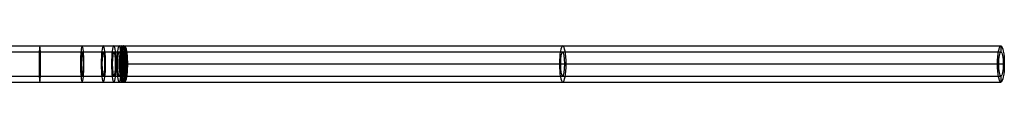
# Model space of a CAD drawing. Units: millimetres. Extents: x -7 to 795, y -33 to 276.
# Drawn here: x 386 to 795, y 192 to 207 of the extents above; entities that cross this region are included whole.
import ezdxf

# ---------------------------------------------------------------- set-up
doc = ezdxf.new("R2010")
doc.units = ezdxf.units.MM
doc.header["$MEASUREMENT"] = 0
doc.layers.add('Predefinito', color=18, linetype='Continuous', true_color=0x000000)

msp = doc.modelspace()

# ---------------------------------------------------------------- linework, layer by layer
at = {"layer": 'Predefinito'}
for p, q in [((429.7, 207.5, 261.49), (793.56, 207.5, 192.46)), ((429.7, 205, 261.49), (793.56, 205, 192.46)), ((793.56, 207.5, 192.46), (793.56, 205, 192.46)), ((428.46, 200, 254.1), (792.16, 200, 185.09)), ((428.88, 200, 256.56), (792.63, 200, 187.55)), ((430.53, 200, 266.43), (794.49, 200, 197.38)), ((430.94, 200, 268.89), (794.96, 200, 199.83)), ((792.16, 200, 185.09), (792.63, 200, 187.55)), ((794.49, 200, 197.38), (794.96, 200, 199.83)), ((429.7, 195, 261.49), (793.56, 195, 192.46)), ((429.7, 192.5, 261.49), (793.56, 192.5, 192.46)), ((793.56, 195, 192.46), (793.56, 192.5, 192.46))]:
    msp.add_line(p, q, dxfattribs=at)
at = {"layer": 'Predefinito', "extrusion": (0.998988, -1.70462e-16, -0.044982)}
msp.add_circle((200, 282.32, 382.27), 7.5, dxfattribs=at)
at = {"layer": 'Predefinito', "extrusion": (0.998988, -2.55693e-16, -0.044982)}
msp.add_circle((200, 282.32, 382.27), 5, dxfattribs=at)
at = {"layer": 'Predefinito', "extrusion": (0.99551, 0, -0.094656)}
for radius in [7.5, 5]:
    msp.add_circle((200, 301.43, 385.38), radius, dxfattribs=at)
at = {"layer": 'Predefinito', "extrusion": (0.992845, 0, -0.119412)}
for radius in [7.5, 5]:
    msp.add_circle((200, 311.05, 386.58), radius, dxfattribs=at)
at = {"layer": 'Predefinito', "extrusion": (0.991281, -4.99327e-16, -0.131764)}
msp.add_circle((200, 315.86, 387.09), 7.5, dxfattribs=at)
at = {"layer": 'Predefinito', "extrusion": (0.991281, 0, -0.131764)}
msp.add_circle((200, 315.86, 387.09), 5, dxfattribs=at)
at = {"layer": 'Predefinito', "extrusion": (0.990442, 0, -0.137932)}
for radius in [7.5, 5]:
    msp.add_circle((200, 318.27, 387.32), radius, dxfattribs=at)
at = {"layer": 'Predefinito', "extrusion": (0.990008, -5.34382e-16, -0.141014)}
msp.add_circle((200, 319.48, 387.43), 7.5, dxfattribs=at)
at = {"layer": 'Predefinito', "extrusion": (0.990008, 0, -0.141014)}
msp.add_circle((200, 319.48, 387.43), 5, dxfattribs=at)
at = {"layer": 'Predefinito', "extrusion": (0.989787, 0, -0.142555)}
for radius in [7.5, 5]:
    msp.add_circle((200, 320.08, 387.48), radius, dxfattribs=at)
at = {"layer": 'Predefinito', "extrusion": (0.989676, 0, -0.143325)}
for radius in [7.5, 5]:
    msp.add_circle((200, 320.38, 387.51), radius, dxfattribs=at)
at = {"layer": 'Predefinito', "extrusion": (0.982475, 0, -0.186397)}
for centre, radius in [((200, 337.01, 558.64), 7.5), ((200, 337.01, 558.56), 5)]:
    msp.add_circle(centre, radius, dxfattribs=at)
at = {"layer": 'Predefinito', "extrusion": (0.989564, -1.83371e-14, -0.144095)}
msp.add_arc((200, 320.68, 387.54), 7.5, 0, 180, dxfattribs=at)
at = {"layer": 'Predefinito', "extrusion": (0.989564, 9.74125e-15, -0.144095)}
msp.add_arc((200, 320.68, 387.54), 5, 0, 180, dxfattribs=at)
at = {"layer": 'Predefinito', "extrusion": (0.982475, -2.29756e-13, -0.186397)}
msp.add_arc((200, 337.01, 743.78), 7.5, 180, 360, dxfattribs=at)
at = {"layer": 'Predefinito', "extrusion": (0.982475, 3.94231e-13, -0.186397)}
msp.add_arc((200, 337.01, 743.78), 5, 180, 0, dxfattribs=at)
at = {"layer": 'Predefinito', "extrusion": (0.982475, -1.42293e-15, -0.186397)}
for start, end in [(360, 90), (90, 180)]:
    msp.add_arc((200, 337.01, 743.78), 7.5, start, end, dxfattribs=at)
at = {"layer": 'Predefinito', "extrusion": (0.982475, -4.71602e-14, -0.186397)}
msp.add_arc((200, 337.01, 743.78), 5, 360, 90, dxfattribs=at)
at = {"layer": 'Predefinito', "extrusion": (0.982475, 2.0916e-14, -0.186397)}
msp.add_arc((200, 337.01, 743.78), 5, 90, 180, dxfattribs=at)
at = {"layer": 'Predefinito', "extrusion": (-7.71472e-16, -1, 2.97406e-15)}
for points, knots in [([(163.58, 207.5, 192.46), (163.62, 207.5, 192.49), (163.66, 207.5, 192.52), (163.73, 207.5, 192.57), (163.76, 207.5, 192.6), (163.87, 207.5, 192.69), (163.95, 207.5, 192.74), (164.17, 207.5, 192.91), (164.31, 207.5, 193.02), (164.75, 207.5, 193.35), (165.05, 207.5, 193.58), (165.93, 207.5, 194.24), (166.52, 207.5, 194.68), (168.28, 207.5, 196), (169.47, 207.5, 196.87), (173.04, 207.5, 199.46), (175.44, 207.5, 201.15), (182.71, 207.5, 206.15), (187.64, 207.5, 209.37), (202.66, 207.5, 218.63), (212.98, 207.5, 224.3), (234.14, 207.5, 234.6), (244.97, 207.5, 239.22), (267.05, 207.5, 247.37), (278.29, 207.5, 250.89), (301.06, 207.5, 256.8), (312.6, 207.5, 259.18), (335.84, 207.5, 262.8), (347.56, 207.5, 264.02), (371.05, 207.5, 265.31), (382.83, 207.5, 265.36), (400.46, 207.5, 264.57), (406.33, 207.5, 264.16), (415.11, 207.5, 263.32), (418.04, 207.5, 263.01), (422.42, 207.5, 262.48), (423.88, 207.5, 262.3), (426.06, 207.5, 262.01), (426.79, 207.5, 261.91), (427.88, 207.5, 261.76), (428.25, 207.5, 261.7), (428.79, 207.5, 261.63), (428.97, 207.5, 261.6), (429.25, 207.5, 261.56), (429.34, 207.5, 261.55), (429.52, 207.5, 261.52), (429.61, 207.5, 261.51), (429.7, 207.5, 261.49)], [0, 0, 0, 0, 0.143733, 0.143733, 0.287467, 0.287467, 0.574933, 0.574933, 1.149867, 1.149867, 2.299734, 2.299734, 4.599468, 4.599468, 9.198936, 9.198936, 18.397871, 18.397871, 36.795742, 36.795742, 73.591484, 73.591484, 110.387226, 110.387226, 147.182968, 147.182968, 183.978711, 183.978711, 220.774453, 220.774453, 257.570195, 257.570195, 275.968066, 275.968066, 285.167001, 285.167001, 289.766469, 289.766469, 292.066203, 292.066203, 293.21607, 293.21607, 293.791003, 293.791003, 294.07847, 294.07847, 294.365937, 294.365937, 294.365937, 294.365937]), ([(163.58, 195, 192.46), (163.62, 195, 192.49), (163.66, 195, 192.52), (163.73, 195, 192.57), (163.76, 195, 192.6), (163.87, 195, 192.69), (163.95, 195, 192.74), (164.17, 195, 192.91), (164.31, 195, 193.02), (164.75, 195, 193.35), (165.05, 195, 193.58), (165.93, 195, 194.24), (166.52, 195, 194.68), (168.28, 195, 196), (169.47, 195, 196.87), (173.04, 195, 199.46), (175.44, 195, 201.15), (182.71, 195, 206.15), (187.64, 195, 209.37), (202.66, 195, 218.63), (212.98, 195, 224.3), (234.14, 195, 234.6), (244.97, 195, 239.22), (267.05, 195, 247.37), (278.29, 195, 250.89), (301.06, 195, 256.8), (312.6, 195, 259.18), (335.84, 195, 262.8), (347.56, 195, 264.02), (371.05, 195, 265.31), (382.83, 195, 265.36), (400.46, 195, 264.57), (406.33, 195, 264.16), (415.11, 195, 263.32), (418.04, 195, 263.01), (422.42, 195, 262.48), (423.88, 195, 262.3), (426.06, 195, 262.01), (426.79, 195, 261.91), (427.88, 195, 261.76), (428.25, 195, 261.7), (428.79, 195, 261.63), (428.97, 195, 261.6), (429.25, 195, 261.56), (429.34, 195, 261.55), (429.52, 195, 261.52), (429.61, 195, 261.51), (429.7, 195, 261.49)], [0, 0, 0, 0, 0.141792, 0.141792, 0.283584, 0.283584, 0.567169, 0.567169, 1.134337, 1.134337, 2.268675, 2.268675, 4.537349, 4.537349, 9.074699, 9.074699, 18.149397, 18.149397, 36.298795, 36.298795, 72.597589, 72.597589, 108.896384, 108.896384, 145.195178, 145.195178, 181.493973, 181.493973, 217.792767, 217.792767, 254.091562, 254.091562, 272.240959, 272.240959, 281.315657, 281.315657, 285.853007, 285.853007, 288.121681, 288.121681, 289.256019, 289.256019, 289.823187, 289.823187, 290.106772, 290.106772, 290.390356, 290.390356, 290.390356, 290.390356]), ([(163.58, 192.5, 192.46), (163.62, 192.5, 192.49), (163.66, 192.5, 192.52), (163.73, 192.5, 192.57), (163.76, 192.5, 192.6), (163.87, 192.5, 192.69), (163.95, 192.5, 192.74), (164.17, 192.5, 192.91), (164.31, 192.5, 193.02), (164.75, 192.5, 193.35), (165.05, 192.5, 193.58), (165.93, 192.5, 194.24), (166.52, 192.5, 194.68), (168.28, 192.5, 196), (169.47, 192.5, 196.87), (173.04, 192.5, 199.46), (175.44, 192.5, 201.15), (182.71, 192.5, 206.15), (187.64, 192.5, 209.37), (202.66, 192.5, 218.63), (212.98, 192.5, 224.3), (234.14, 192.5, 234.6), (244.97, 192.5, 239.22), (267.05, 192.5, 247.37), (278.29, 192.5, 250.89), (301.06, 192.5, 256.8), (312.6, 192.5, 259.18), (335.84, 192.5, 262.8), (347.56, 192.5, 264.02), (371.05, 192.5, 265.31), (382.83, 192.5, 265.36), (400.46, 192.5, 264.57), (406.33, 192.5, 264.16), (415.11, 192.5, 263.32), (418.04, 192.5, 263.01), (422.42, 192.5, 262.48), (423.88, 192.5, 262.3), (426.06, 192.5, 262.01), (426.79, 192.5, 261.91), (427.88, 192.5, 261.76), (428.25, 192.5, 261.7), (428.79, 192.5, 261.63), (428.97, 192.5, 261.6), (429.25, 192.5, 261.56), (429.34, 192.5, 261.55), (429.52, 192.5, 261.52), (429.61, 192.5, 261.51), (429.7, 192.5, 261.49)], [0, 0, 0, 0, 0.143733, 0.143733, 0.287467, 0.287467, 0.574933, 0.574933, 1.149867, 1.149867, 2.299734, 2.299734, 4.599468, 4.599468, 9.198936, 9.198936, 18.397871, 18.397871, 36.795742, 36.795742, 73.591484, 73.591484, 110.387226, 110.387226, 147.182968, 147.182968, 183.978711, 183.978711, 220.774453, 220.774453, 257.570195, 257.570195, 275.968066, 275.968066, 285.167001, 285.167001, 289.766469, 289.766469, 292.066203, 292.066203, 293.21607, 293.21607, 293.791003, 293.791003, 294.07847, 294.07847, 294.365937, 294.365937, 294.365937, 294.365937])]:
    msp.add_open_spline(points, degree=3, knots=knots, dxfattribs=at)
at = {"layer": 'Predefinito', "extrusion": (-5.5383e-16, -1, 2.54676e-15)}
msp.add_open_spline([(163.58, 205, 192.46), (163.62, 205, 192.49), (163.66, 205, 192.52), (163.73, 205, 192.57), (163.76, 205, 192.6), (163.87, 205, 192.69), (163.95, 205, 192.74), (164.17, 205, 192.91), (164.31, 205, 193.02), (164.75, 205, 193.35), (165.05, 205, 193.58), (165.93, 205, 194.24), (166.52, 205, 194.68), (168.28, 205, 196), (169.47, 205, 196.87), (173.04, 205, 199.46), (175.44, 205, 201.15), (182.71, 205, 206.15), (187.64, 205, 209.37), (202.66, 205, 218.63), (212.98, 205, 224.3), (234.14, 205, 234.6), (244.97, 205, 239.22), (267.05, 205, 247.37), (278.29, 205, 250.89), (301.06, 205, 256.8), (312.6, 205, 259.18), (335.84, 205, 262.8), (347.56, 205, 264.02), (371.05, 205, 265.31), (382.83, 205, 265.36), (400.46, 205, 264.57), (406.33, 205, 264.16), (415.11, 205, 263.32), (418.04, 205, 263.01), (422.42, 205, 262.48), (423.88, 205, 262.3), (426.06, 205, 262.01), (426.79, 205, 261.91), (427.88, 205, 261.76), (428.25, 205, 261.7), (428.79, 205, 261.63), (428.97, 205, 261.6), (429.25, 205, 261.56), (429.34, 205, 261.55), (429.52, 205, 261.52), (429.61, 205, 261.51), (429.7, 205, 261.49)], degree=3, knots=[0, 0, 0, 0, 0.141792, 0.141792, 0.283584, 0.283584, 0.567169, 0.567169, 1.134337, 1.134337, 2.268675, 2.268675, 4.537349, 4.537349, 9.074699, 9.074699, 18.149397, 18.149397, 36.298795, 36.298795, 72.597589, 72.597589, 108.896384, 108.896384, 145.195178, 145.195178, 181.493973, 181.493973, 217.792767, 217.792767, 254.091562, 254.091562, 272.240959, 272.240959, 281.315657, 281.315657, 285.853007, 285.853007, 288.121681, 288.121681, 289.256019, 289.256019, 289.823187, 289.823187, 290.106772, 290.106772, 290.390356, 290.390356, 290.390356, 290.390356], dxfattribs=at)
at = {"layer": 'Predefinito'}
for points, knots in [([(429.7, 207.5, 261.49), (429.6, 207.5, 260.88), (429.48, 207.42, 260.18), (429.23, 206.98, 258.67), (429.09, 206.6, 257.85), (428.83, 205.4, 256.27), (428.7, 204.57, 255.51), (428.56, 203.01, 254.69), (428.53, 202.44, 254.47), (428.48, 201.25, 254.17), (428.46, 200.63, 254.1), (428.46, 199.37, 254.1), (428.48, 198.75, 254.17), (428.53, 197.56, 254.47), (428.56, 196.99, 254.69), (428.7, 195.43, 255.51), (428.83, 194.6, 256.27), (429.09, 193.4, 257.85), (429.23, 193.02, 258.67), (429.48, 192.58, 260.18), (429.6, 192.5, 260.88), (429.7, 192.5, 261.49)], [-0.00008364, -0.00008364, -0.00008364, -0.00008364, 0.00284738, 0.00284738, 0.00577841, 0.00577841, 0.00870945, 0.00870945, 0.01017498, 0.01017498, 0.01164051, 0.01164051, 0.01310604, 0.01310604, 0.01457156, 0.01457156, 0.01750261, 0.01750261, 0.02043364, 0.02043364, 0.02336466, 0.02336466, 0.02336466, 0.02336466]), ([(429.7, 205, 261.49), (429.63, 205, 261.08), (429.56, 204.95, 260.62), (429.39, 204.65, 259.61), (429.29, 204.4, 259.06), (429.12, 203.6, 258.01), (429.03, 203.05, 257.51), (428.91, 201.66, 256.78), (428.88, 200.83, 256.56), (428.88, 199.17, 256.56), (428.91, 198.34, 256.78), (429.03, 196.95, 257.51), (429.12, 196.4, 258.01), (429.29, 195.6, 259.06), (429.39, 195.35, 259.61), (429.56, 195.05, 260.62), (429.63, 195, 261.08), (429.7, 195, 261.49)], [-0.00006829, -0.00006829, -0.00006829, -0.00006829, 0.00188576, 0.00188576, 0.00383982, 0.00383982, 0.00579389, 0.00579389, 0.00774796, 0.00774796, 0.00970203, 0.00970203, 0.01165611, 0.01165611, 0.01361016, 0.01361016, 0.01556422, 0.01556422, 0.01556422, 0.01556422]), ([(429.7, 207.5, 261.49), (429.82, 207.5, 262.21), (429.94, 207.4, 262.88), (430.19, 206.95, 264.42), (430.33, 206.54, 265.22), (430.59, 205.34, 266.8), (430.71, 204.5, 267.51), (430.89, 202.44, 268.59), (430.94, 201.23, 268.89), (430.94, 200, 268.89)], [-0.00008364, -0.00008364, -0.00008364, -0.00008364, 0.00205444, 0.00205444, 0.00473328, 0.00473328, 0.00799115, 0.00799115, 0.0116405, 0.0116405, 0.0116405, 0.0116405]), ([(429.7, 205, 261.49), (429.81, 205, 262.14), (429.92, 204.87, 262.78), (430.12, 204.37, 263.97), (430.21, 204, 264.52), (430.36, 203.08, 265.43), (430.42, 202.52, 265.8), (430.51, 201.31, 266.3), (430.53, 200.66, 266.43), (430.53, 200, 266.43)], [-0.000068294, -0.000068294, -0.000068294, -0.000068294, 0.001886494, 0.001886494, 0.003842513, 0.003842513, 0.005798796, 0.005798796, 0.007750585, 0.007750585, 0.007750585, 0.007750585]), ([(430.94, 200, 268.89), (430.94, 198.77, 268.89), (430.89, 197.56, 268.59), (430.71, 195.5, 267.51), (430.59, 194.66, 266.8), (430.33, 193.46, 265.22), (430.19, 193.05, 264.42), (429.94, 192.6, 262.88), (429.82, 192.5, 262.21), (429.7, 192.5, 261.49)], [0.0116405, 0.0116405, 0.0116405, 0.0116405, 0.01528985, 0.01528985, 0.01854772, 0.01854772, 0.02122655, 0.02122655, 0.02336464, 0.02336464, 0.02336464, 0.02336464]), ([(430.53, 200, 266.43), (430.53, 199.34, 266.43), (430.51, 198.69, 266.3), (430.42, 197.48, 265.8), (430.36, 196.92, 265.43), (430.21, 196, 264.52), (430.12, 195.63, 263.97), (429.92, 195.13, 262.78), (429.81, 195, 262.14), (429.7, 195, 261.49)], [0.007750585, 0.007750585, 0.007750585, 0.007750585, 0.009701056, 0.009701056, 0.011654965, 0.011654965, 0.013609588, 0.013609588, 0.01556421, 0.01556421, 0.01556421, 0.01556421])]:
    msp.add_open_spline(points, degree=3, knots=knots, dxfattribs=at)

doc.saveas('drawing.dxf')
